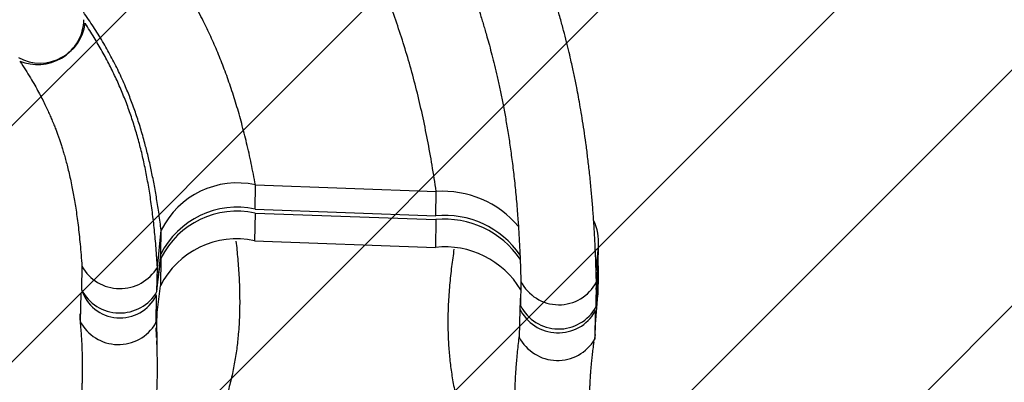
# Model space of a CAD drawing. Units: metres. Extents: x -0.021 to 0.092, y 0.002 to 0.086.
# Drawn here: x 0.022 to 0.028, y 0.021 to 0.023 of the extents above; entities that cross this region are included whole.
import ezdxf

# ---------------------------------------------------------------- set-up
doc = ezdxf.new("R2010")
doc.units = ezdxf.units.M

# ---------------------------------------------------------------- blocks, each defined once
blk = doc.blocks.new('SW_HATCH_2')
at = {"color": 0, "linetype": 'Continuous', "lineweight": 0}
for p, q in [((0.003478706575300057, 0.0006050246165579323), (-0.004175334363894121, -0.00704901632263627)), ((0.004247225223731937, -6.329771438125242e-05), (-0.004175334363894121, -0.008485857302007339)), ((0.00478880840572965, -0.0009585555117546003), (-0.004175334363894121, -0.009922698281378404)), ((0.005316286725199021, -0.001867918171656296), (-0.004175334363894121, -0.01135953926074947)), ((0.005761692066066407, -0.002859353810159979), (-0.004175334363894119, -0.01279638024012054)), ((0.005824665636105881, -0.004233221219491577), (-0.004175334363894119, -0.01423322121949161))]:
    blk.add_line(p, q, dxfattribs=at)

msp = doc.modelspace()

# ---------------------------------------------------------------- linework, layer by layer
at = {"color": 7, "linetype": 'Continuous', "lineweight": 25}
for p, q in [((0.02256226318016849, 0.02335856000779028), (0.02256086253531801, 0.0233614080892078)), ((0.02256095406651011, 0.02336082353612498), (0.02256226318016849, 0.02335856000779028)), ((0.0235955193609753, 0.02222927028601039), (0.02359811510033874, 0.02237692577604965)), ((0.02359811510033874, 0.02237692577604965), (0.02469806758364407, 0.02233697991481246)), ((0.02469547184428064, 0.02218932442477321), (0.02469806758364407, 0.02233697991481246)), ((0.023596237725301, 0.02220542412428748), (0.0235932711660285, 0.02203667499281405)), ((0.0235955193609753, 0.02222927028601039), (0.02469547184428064, 0.02218932442477321)), ((0.023596237725301, 0.02220542412428748), (0.02469619020860633, 0.0221654782630503)), ((0.02469619020860633, 0.0221654782630503), (0.02469322364933383, 0.02199672913157687)), ((0.02300132276231166, 0.02187525293340649), (0.02302435230804872, 0.02210234401204181)), ((0.02302175656868528, 0.02195468852200256), (0.02302435230804872, 0.02210234401204181)), ((0.0235932711660285, 0.02203667499281405), (0.02469322364933383, 0.02199672913157687)), ((0.02567188845746708, 0.02184419360715954), (0.02568524883971962, 0.02200571092540045)), ((0.02568265310035618, 0.02185805543536121), (0.02568524883971962, 0.02200571092540045)), ((0.02568360217325846, 0.0218769913388062), (0.0256861979126219, 0.02202464682884545)), ((0.02299872702294822, 0.02172759744336724), (0.02302175656868528, 0.02195468852200256)), ((0.02254155627495258, 0.0218846180222725), (0.02253901364696538, 0.02173998370854861)), ((0.02299872702294822, 0.02172759744336724), (0.02300132276231166, 0.02187525293340649)), ((0.02300593662831622, 0.02179869033761048), (0.02302247493301098, 0.02193084236027965)), ((0.02302247493301098, 0.02193084236027965), (0.02301950837373848, 0.02176209322880622)), ((0.02568265310035618, 0.02185805543536121), (0.02568360217325846, 0.0218769913388062)), ((0.02567170961552392, 0.02167395766947808), (0.02568496971795509, 0.02183415123149152)), ((0.02567286598437685, 0.02173973631122136), (0.02568265310035618, 0.02185805543536121)), ((0.02568496971795509, 0.02183415123149152), (0.02568274479850072, 0.02170758938288644)), ((0.02568369537095036, 0.02172655520530197), (0.02568592029040474, 0.02185311705390705)), ((0.02299111320613163, 0.0215351970080306), (0.02301950837373848, 0.02176209322880622)), ((0.02521368198171838, 0.02179019635063619), (0.02521109333811688, 0.02164294449442121)), ((0.02567102227403407, 0.02163485908125421), (0.02567361801339751, 0.02178251457129346)), ((0.02253436638942129, 0.02171633240468539), (0.02253139983014879, 0.02154758327321197)), ((0.02299407976540413, 0.02170394613950403), (0.02299111320613163, 0.0215351970080306)), ((0.02299407976540413, 0.02170394613950403), (0.02299481241115537, 0.02170980046494506)), ((0.02521230098057782, 0.02171163977325932), (0.02520666164050715, 0.02162359404257236)), ((0.02566818055133514, 0.02153072914470935), (0.02568262903252896, 0.0217052793550215)), ((0.02566823156805559, 0.02153225694534353), (0.02568274479850072, 0.02170758938288644)), ((0.0256826290325042, 0.02170527935502355), (0.02568274479850072, 0.02170758938288644)), ((0.02568274479850072, 0.02170758938288644), (0.02568369537095036, 0.02172655520530197)), ((0.02520644608057279, 0.02161929319055799), (0.02520347952130029, 0.02145054405908457)), ((0.02566615945655562, 0.02160690692537662), (0.02566319289728312, 0.0214381577939032)), ((0.02566615945655562, 0.02160690692537662), (0.02566657184216012, 0.0216118889018923)), ((0.02566319289728312, 0.0214381577939032), (0.0256650057471372, 0.0214600585957279)), ((0.02566562287715554, 0.02146751406271055), (0.0256650057471372, 0.0214600585957279)), ((0.0256650057471372, 0.0214600585957279), (0.02566562287715554, 0.02146751406271055))]:
    msp.add_line(p, q, dxfattribs=at)
for centre, radius, start, end in [((0.02228727133646512, 0.02338426020858676), 0.0002668990133882788, 240.3783737425451, 359.395064718828), ((0.02227190765844955, 0.02340265085766631), 0.0002936840684059504, 248.2760399521688, 351.3655277034517), ((0.02348802962447445, 0.02187020423920133), 0.0005185417320738952, 77.74293332338421, 153.4051899975644), ((0.02473707774725588, 0.02173446001212707), 0.0006037814389305416, 40.10196259445743, 93.70444596377483), ((0.023485433885111, 0.02172254874916209), 0.0005185417320738785, 77.74293332338223, 153.4051899975653), ((0.02348615224943669, 0.02169870258743918), 0.0005185417320738812, 77.74293332338232, 153.4051899975649), ((0.0247480892041145, 0.02163203956567694), 0.0005597633435067334, 34.60429186944141, 95.39372591632615), ((0.02474901781174791, 0.02160909536457654), 0.0005588852166301727, 34.45432423400309, 95.42387605053308), ((0.02537584092857084, 0.02202858036915487), 0.0003102519410722309, 355.7727512472865, 24.71621057009074), ((0.02348318569016419, 0.02152995345596574), 0.0005185417320738838, 77.74293332338277, 153.4051899975646), ((0.02475060815655652, 0.02145993097342002), 0.0005398566886403964, 31.11826035813037, 96.10182919329459), ((0.02277347301246487, 0.02201196023615257), 0.0002657148756267787, 209.3021154109139, 329.0367144386124), ((0.02539282686138605, 0.02185827066832438), 0.0002931368210877906, 355.2803403949046, 6.826395867319095), ((0.02544503606952012, 0.02190645684286329), 0.0002587358544246148, 206.6013691235214, 332.058550729622), ((0.02277375076707177, 0.02181329648780009), 0.0002459722874199728, 197.3818268461754, 333.6045726946016), ((0.02277228620845402, 0.02186056993312027), 0.0002625968878336456, 207.3359228254347, 329.5773318247823), ((0.02544319503618956, 0.02176047553451941), 0.0002601629174859238, 206.8566205370966, 331.1291016043439), ((0.02544085557693, 0.02173764914741519), 0.0002604906270827073, 205.9666077185618, 329.873714615746), ((0.02276468610264306, 0.02166867837859581), 0.0002628431271351648, 207.4330912188667, 329.4801634313494), ((0.02543676927798748, 0.02157176847948535), 0.000262905820925807, 207.4577542860383, 329.4555003641789)]:
    msp.add_arc(centre, radius, start, end, dxfattribs=at)
for points, knots in [([(0.02567361023096735, 0.0217852233271034), (0.02567265810080917, 0.02182090238101469), (0.02567079403166371, 0.02189075441013471), (0.02566654202707149, 0.02199339667277757), (0.0256613717112819, 0.02209165884099345), (0.02565526990826974, 0.02218562022604789), (0.02564835601341716, 0.02227534131225721), (0.02564030496845637, 0.0223655770426908), (0.02563107140977466, 0.02245584401514678), (0.02562063357938663, 0.02254564644232994), (0.02560970351831494, 0.02262978814414537), (0.02559846228966758, 0.02270829468606834), (0.02558709340554259, 0.02278118533503115), (0.02557577684148047, 0.02284847729055075), (0.02556468801536851, 0.02291018466320501), (0.02555465370284455, 0.02296285819379065), (0.02554579904063219, 0.02300724060455378), (0.02553789250998087, 0.02304546998709847), (0.02552965391873084, 0.02308397158161116), (0.02551954382136895, 0.0231295850484124), (0.02550696969498264, 0.02318391078549178), (0.02549142475814701, 0.02324768089005339), (0.02547356099367068, 0.02331704881198869), (0.02545312171888975, 0.02339198163625136), (0.02542997978570638, 0.02347190617947509), (0.02540387949101229, 0.02355670627223708), (0.02537454741849859, 0.02364625470727135), (0.02534149646815554, 0.02374092754732122), (0.02530704143416362, 0.02383345804313322), (0.02527160841914606, 0.02392320393870342), (0.02523567541732769, 0.02400954746185002), (0.02519648325607659, 0.02409886106110991), (0.02515383427272144, 0.02419104977520021), (0.02510781084754408, 0.02428540766597759), (0.025058282159292, 0.02438179606316307), (0.02500506452367734, 0.02448004322088563), (0.02494805534190342, 0.02458041417452286), (0.02490746781884504, 0.02464741450786152), (0.02488692686218985, 0.02468132273480637)], [0, 0, 0, 0, 0.03596745006006627, 0.07041664768396917, 0.1033831129127394, 0.1348979173765885, 0.1649879126250043, 0.19367596939083, 0.2257128427839547, 0.2558538987641551, 0.2841139473377939, 0.3105013369005425, 0.3350224748580367, 0.3576815212532953, 0.3784806623926543, 0.3974198669983823, 0.4109946072917758, 0.4234391190361613, 0.4361687819447177, 0.4500501127270318, 0.469755698334735, 0.491405996835273, 0.5150090389568549, 0.5405725433358547, 0.5681044553889703, 0.5970694832274142, 0.6279518424137974, 0.6607608039548154, 0.6955030794459459, 0.7246934733162976, 0.7551287625857523, 0.786811072114903, 0.8197414905844926, 0.8539207336826585, 0.8887052976756702, 0.9246942133520872, 0.9618884626885145, 1, 1, 1, 1]), ([(0.02469806758364407, 0.02233697991481246), (0.02469007407246387, 0.02238997798166358), (0.02467424836298306, 0.02249490458902317), (0.02464616175331818, 0.02265047037926944), (0.02461490361010109, 0.02280277581812613), (0.024579958878724, 0.02295200479502248), (0.02454141109259571, 0.02309748784463862), (0.02449910098438107, 0.02323941422582043), (0.0244529190446782, 0.02337795226991058), (0.02440241073788649, 0.02351408089572326), (0.02434702095136185, 0.02364878488179759), (0.02428647558707283, 0.02378209497372433), (0.02422050481237772, 0.02391401483927537), (0.0241493958057949, 0.02404369287293446), (0.02407307073067307, 0.02417119302258989), (0.02399135465796197, 0.02429651079085341), (0.0239046042930409, 0.02441996161361892), (0.02384256114418586, 0.02450017403323042), (0.02381145134972855, 0.02454039429820871)], [0, 0, 0, 0, 0.06852457028073115, 0.1356662819519833, 0.2015582481578028, 0.2663399472537182, 0.3301496329592738, 0.3919979463923924, 0.4531567132819708, 0.5137437205961287, 0.5738769294366691, 0.6348854544099789, 0.6956566890046749, 0.7563055418474156, 0.8169475098203474, 0.8776983588801653, 0.9386752770089288, 1, 1, 1, 1]), ([(0.02449160106273311, 0.02444667573843726), (0.02450954019999967, 0.02441715833844287), (0.02454469794109917, 0.02435930911796401), (0.02459394884793534, 0.02427323096535786), (0.0246394995704109, 0.02419003892937481), (0.02468139346424377, 0.02410974395037437), (0.02471987974363865, 0.02403244780832084), (0.02475709823437892, 0.02395414610378202), (0.02479277057261808, 0.02387528165096139), (0.02482665224296579, 0.02379631347936398), (0.0248569739783175, 0.0237219040790873), (0.02488402611625975, 0.02365213189654833), (0.02490807622113383, 0.02358706235487596), (0.02492937091847319, 0.02352675138390062), (0.02494813539715017, 0.02347124628656438), (0.02496356300333525, 0.02342370902193473), (0.02497615715556389, 0.02338355490649242), (0.02498669486160504, 0.02334900818647728), (0.02499701083876654, 0.02331425450749033), (0.02500887749150175, 0.02327309347298229), (0.02502252996175151, 0.02322392119658625), (0.02503786539646395, 0.02316599390714441), (0.02505373144247293, 0.02310274731029353), (0.02506992924821209, 0.02303415397517021), (0.02508614412201494, 0.02296066987852918), (0.02510217714086795, 0.02288232739277339), (0.02511783135022409, 0.02279915515977949), (0.0251329889845192, 0.02271068354297874), (0.0251474481255368, 0.02261685858780305), (0.0251610110886645, 0.02251761491357903), (0.02517348896914124, 0.02241287362206963), (0.02518470918282622, 0.02230253213389402), (0.0251937448425602, 0.02219533660940115), (0.02520089575635336, 0.02209191292971202), (0.02520641277689367, 0.02199288664836834), (0.02521090205940473, 0.02189002646277007), (0.02521285636224184, 0.02182021636312583), (0.0252138522455172, 0.02178464218835236)], [0, 0, 0, 0, 0.03604730380009621, 0.07064675159723609, 0.1038113244896162, 0.1355529269297119, 0.1658815554618264, 0.1948061514769108, 0.2271043331772827, 0.2574756703815403, 0.2859307738235656, 0.3124800839108143, 0.3371327278985082, 0.359896383535549, 0.3807775193603767, 0.3997818053331411, 0.4134006244630281, 0.4258733849780387, 0.4385165695342748, 0.4523037667719559, 0.4718709243205488, 0.4933572524841892, 0.5167625947515265, 0.5420893894578116, 0.5693429976999149, 0.597993026535955, 0.6285192077631907, 0.6609362130674309, 0.6952669015512565, 0.7315400791884318, 0.7697899671230103, 0.8100613882576571, 0.8524169017562709, 0.887206289123596, 0.9233687555633132, 0.9609498726317356, 0.9999999999999999, 0.9999999999999999, 0.9999999999999999, 0.9999999999999999]), ([(0.02359811510033874, 0.02237692577604965), (0.02358981995572919, 0.02242014961809007), (0.02357351978906359, 0.02250508554896889), (0.02354549167700132, 0.02262960732063847), (0.02351525112383654, 0.02274929648965586), (0.02348244702482316, 0.02286435838650303), (0.02344725119496516, 0.02297443988548167), (0.02340962480438469, 0.02307987923637841), (0.02336954303997987, 0.02318103937601367), (0.02332666325865795, 0.02327889898841481), (0.02327803090764164, 0.02337968306111073), (0.02322269200998164, 0.02348336958914943), (0.02315955491883735, 0.0235899565995326), (0.02309152892350581, 0.02369409024376755), (0.02301815830111027, 0.02379633463932459), (0.02293944229134239, 0.02389749800294838), (0.02288272037808206, 0.02396337458715619), (0.02285412267948707, 0.02399658783035192)], [0, 0, 0, 0, 0.07484080621468206, 0.1470640563978638, 0.21684074739943, 0.2843467542022206, 0.3497726449359505, 0.4122146290033362, 0.473072315958995, 0.532579120248161, 0.5909791246778646, 0.6594211589210524, 0.7271211211018441, 0.7945525037231254, 0.8621937676215048, 0.9305217177709791, 0.9999999999999999, 0.9999999999999999, 0.9999999999999999, 0.9999999999999999]), ([(0.02302435230804872, 0.02210234401204181), (0.02302011380564975, 0.02213473864257805), (0.0230117857188503, 0.02219838973193631), (0.02299725179196737, 0.02229170813918599), (0.02298144260490049, 0.02238140742880995), (0.02296417941934512, 0.02246763177374377), (0.02294546013416566, 0.02255057453113916), (0.02292409381708272, 0.02263497611640269), (0.02289965698078254, 0.02272071439706514), (0.02287163299642401, 0.02280771770408134), (0.02284128013843092, 0.02289162159868534), (0.02280644895314983, 0.02297792018217659), (0.02276626169976876, 0.02306684757573613), (0.02271967086229953, 0.02315873424083015), (0.02266861232244969, 0.02324927420274782), (0.02261244691877112, 0.02333923149628847), (0.02255496183870052, 0.0234240015900386), (0.02251404875274408, 0.02347820084711246), (0.02249536183510051, 0.02350295617977937)], [0, 0, 0, 0, 0.06554843166307198, 0.1287938467584283, 0.1898581945153902, 0.2488652204914085, 0.3059408983317693, 0.3612321476690725, 0.4243329077934474, 0.4854697582633253, 0.5449568525694405, 0.6031240278952821, 0.6711413491154942, 0.7384110141540828, 0.8055721141108595, 0.8732638937936433, 0.9421136997178328, 0.9999999999999999, 0.9999999999999999, 0.9999999999999999, 0.9999999999999999]), ([(0.02300132276231166, 0.02187525293340649), (0.0229987914117445, 0.02191422863536069), (0.02299383132534381, 0.02199060006005746), (0.02298364778891163, 0.02210245320899161), (0.02297150953080924, 0.02220957562085698), (0.02295715117646603, 0.02231228577138472), (0.0229406237699994, 0.02241041051970531), (0.02292186233044077, 0.02250440577635067), (0.02290081764765236, 0.02259475469463981), (0.02287722213408615, 0.02268250117104511), (0.02285074779935532, 0.02276868865361797), (0.0228211048633665, 0.02285378150988249), (0.02278799189738029, 0.02293826123156264), (0.0227513054066938, 0.02302204725003229), (0.02271076910435408, 0.02310563728033199), (0.02266594320024834, 0.02318946025839461), (0.02261680074785949, 0.02327402142815767), (0.0225805816586305, 0.02333016456927378), (0.02256226318016849, 0.02335856000779028)], [0, 0, 0, 0, 0.07613558705262194, 0.1491848244367204, 0.2193656280102547, 0.2868998359671763, 0.3520324752983555, 0.4139420316704809, 0.474094549421675, 0.5327997045481343, 0.5903813365223382, 0.6483356898423968, 0.7058512849941264, 0.7633079874983629, 0.8210872450912354, 0.8795587549423267, 0.9390845987435409, 1, 1, 1, 1]), ([(0.02216471145775398, 0.02312741692800352), (0.02217613342105538, 0.02311023259772594), (0.02219816033393804, 0.02307709313334637), (0.02222801425007984, 0.02302890039636683), (0.02225443876736349, 0.02298398474936371), (0.02227774233294997, 0.02294209813367123), (0.02229821650526145, 0.02290325232986313), (0.0223162094274683, 0.02286726134704044), (0.02233202903005989, 0.02283398179493114), (0.02234601492402855, 0.02280309141191865), (0.02235903148818283, 0.02277296350618453), (0.02237100315078612, 0.02274388356203444), (0.02238187321732864, 0.02271616465926216), (0.02239105994491358, 0.02269168556526655), (0.02239920480692574, 0.02266911001567696), (0.02240710230214898, 0.02264637115385951), (0.02241532453065128, 0.02262168348747284), (0.02242400585865047, 0.0225943628234078), (0.02243306513143153, 0.02256432901646576), (0.02244248484954113, 0.02253122028181357), (0.02245217713487346, 0.02249484676196295), (0.02246205221527866, 0.02245498089463527), (0.0224720200309395, 0.02241135326739029), (0.02248117940638942, 0.02236749702347854), (0.02248955231898148, 0.02232372192191878), (0.0224971686270132, 0.02228036800221906), (0.0225046128878997, 0.02223388649239092), (0.02251182672801625, 0.02218404619556249), (0.02251870654328143, 0.02213095402087384), (0.0225252083864607, 0.02207440294825288), (0.0225312683543765, 0.02201416138107993), (0.02253692940836541, 0.02194965307078428), (0.02254010964778944, 0.02190502328343438), (0.02254175079348367, 0.02188199231828432)], [0, 0, 0, 0, 0.04377371874763361, 0.08441630076735296, 0.1221963640525581, 0.1573368692319009, 0.1900246020875686, 0.2198820973152276, 0.2476178999173355, 0.2733094513831442, 0.2970095625153919, 0.3226706040907375, 0.345577850562735, 0.365731133372946, 0.3832195762299692, 0.4013370402418722, 0.4216916886836366, 0.4437334663926347, 0.4680435562076459, 0.4947224783850928, 0.5238917926748041, 0.5556989324488217, 0.5903208525470466, 0.6279628253382101, 0.6597365344467786, 0.6936373832406508, 0.7298096389383899, 0.7684086508478278, 0.8095944688902003, 0.8527314455707827, 0.8987117626539464, 0.947730742113128, 1, 1, 1, 1]), ([(0.02347977371354423, 0.02203433436521538), (0.02348346522171406, 0.02199885573312458), (0.02349107169173494, 0.02192575088302961), (0.0234987849559523, 0.02181390595246147), (0.02350274593192694, 0.02169944075354861), (0.02350171176207757, 0.0215846121723043), (0.02349541223470769, 0.02147764695010225), (0.02348457317029066, 0.02137860571796186), (0.02347024408461273, 0.02128739862431505), (0.02345107462321408, 0.02119599635043174), (0.02342746427250959, 0.0211045276716862), (0.02340097802581635, 0.02101343377338688), (0.02337274523839727, 0.02092275230611196), (0.02334383843569915, 0.02083251939342651), (0.02331514946299333, 0.02074221228412846), (0.02328759292605307, 0.0206518674742732), (0.02326204986992151, 0.02056153648363729), (0.02323950878457779, 0.02047126473032059), (0.02322088967773249, 0.02038106344838454), (0.02320724113883341, 0.02029070125091179), (0.02319840400577422, 0.02020016053441786), (0.02319385446405714, 0.02010926160959867), (0.02319294983913763, 0.02001781311504906), (0.02319521522144059, 0.01991496341829123), (0.02320083652724, 0.01980004996935064), (0.02320895328862189, 0.01967246099643945), (0.02321703415030057, 0.01954234607669566), (0.02322314629322485, 0.01940928781343155), (0.02322487974857738, 0.01927398969306381), (0.02322218360022926, 0.01913670931522749), (0.02321746783340535, 0.01899775826644418), (0.02321246136653139, 0.01885662627995674), (0.02320951006432633, 0.01872538406927441), (0.02320909673152477, 0.01860474750004397), (0.02321042047726464, 0.01849540115802884), (0.02321353365306351, 0.01838626354328354), (0.02321849640061801, 0.01827777575717598), (0.02322538800479877, 0.01817029979118304), (0.02323485997857922, 0.01805696608014827), (0.02324723214377447, 0.01793789105580207), (0.02326275437404648, 0.01781311210179528), (0.0232805569211237, 0.01768943939622585), (0.02329792468527486, 0.01758060573193898), (0.023309982054947, 0.01751359496213432), (0.02331478073594322, 0.01748692552125728)], [0, 0, 0, 0, 0.02617300423738849, 0.05393030786567628, 0.08153703049101953, 0.1090824209275957, 0.1366717613753892, 0.1584608635537605, 0.1804214658888887, 0.2026212363045537, 0.225032986730982, 0.2475651611332372, 0.2697273502121978, 0.291808394743756, 0.3137042437150256, 0.3353241073482843, 0.3565824811637403, 0.3773966760384233, 0.3977060791109217, 0.4175233012637886, 0.4369962551348606, 0.4562644639838082, 0.4754507971359452, 0.4946554964971464, 0.5206301308653172, 0.5469220791844931, 0.5736378830554155, 0.600869221535016, 0.6287033327889414, 0.6565976080623267, 0.6849756979557963, 0.7137665064593534, 0.7429008937169307, 0.7651288610987733, 0.78741179382142, 0.809685077485028, 0.8318926498596204, 0.8539887373368558, 0.8759856661737667, 0.9023727104398772, 0.9288374181018089, 0.9554517283142103, 0.9822703499547625, 1, 1, 1, 1]), ([(0.02480636648226731, 0.02198597915607016), (0.02480134862185243, 0.02195072065828717), (0.02479100826151654, 0.02187806308278021), (0.02477925346707241, 0.02176661256848369), (0.02477129956373077, 0.02165229612545694), (0.02476847892909033, 0.02153730632503556), (0.02477121525980008, 0.02142982266008314), (0.02477873611535239, 0.02132991062107429), (0.0247900676558357, 0.02123751917849019), (0.02480618856311232, 0.02114449443851189), (0.0248266437941549, 0.02105098630240694), (0.0248500647327203, 0.02095765897781333), (0.02487527327116454, 0.02086475895873053), (0.02490122260343269, 0.02077251784859743), (0.02492704357321878, 0.02068046006587399), (0.02495198974680377, 0.02058855076366296), (0.0249752298890209, 0.02049671593605294), (0.02499578735334241, 0.02040505692853825), (0.02501291497306949, 0.02031381662083838), (0.02502588980535583, 0.02022306483275896), (0.02503452734858032, 0.02013302878557757), (0.0250389768796783, 0.02004338913955945), (0.02503958823841198, 0.01995349160218561), (0.02503678258968423, 0.01985897091816391), (0.02503038666800505, 0.01975933107818314), (0.02502058017255208, 0.01965436120150475), (0.02500828212189779, 0.01954756757939045), (0.02499418924285933, 0.01943877511998542), (0.0249790499887878, 0.01932778177273723), (0.02496267670464973, 0.01920761732921963), (0.02494579321009992, 0.01907813397535338), (0.02492938632654412, 0.01893930034263311), (0.02491512182261244, 0.01879814783571283), (0.02490481117276232, 0.01866460797449769), (0.02489773457358299, 0.01853948869259519), (0.02489217317592731, 0.01842359871011233), (0.02488676292048012, 0.01830810624130221), (0.02488061749693384, 0.01819357511993585), (0.02487276926748511, 0.01808042166266232), (0.02486267975745132, 0.01797097632751843), (0.02485098273230744, 0.01786494060732097), (0.02483803327216162, 0.01776195865961342), (0.02482372554248762, 0.01765975381309133), (0.02480825406360905, 0.017558052680447), (0.02479760224452602, 0.01749087458373735), (0.02479225802012112, 0.01745717002857065)], [0, 0, 0, 0, 0.02641407858324962, 0.05443178325185481, 0.08227157569062483, 0.1100344978426167, 0.1378406540191784, 0.1598107505957312, 0.1819734919695372, 0.2044051808829309, 0.2270735900172202, 0.2498728052707719, 0.2722674469501916, 0.2945154676494961, 0.316509640962833, 0.3382230823787125, 0.3596171581483966, 0.3806270558922876, 0.4011448523243529, 0.4210811827075856, 0.4405142418234108, 0.4595575757970101, 0.4784882226325675, 0.4975404550980549, 0.5191145540759794, 0.5409874364308846, 0.563211755418056, 0.5858340750961445, 0.6088975206713627, 0.6324319820794911, 0.6606866831053686, 0.6894034579933369, 0.7185052058969766, 0.7479255736906758, 0.7716862677984615, 0.795480013113941, 0.8192205676636759, 0.8428309793050399, 0.8662521078592155, 0.889540686230374, 0.9114727695041606, 0.933441247302547, 0.95549448776741, 0.9776707205810079, 1, 1, 1, 1]), ([(0.02568256573993367, 0.02170528471741995), (0.02568278280069492, 0.02170769384862867), (0.02568339797366007, 0.02171452157917055), (0.02568345333783061, 0.02172137013494076), (0.02568348916702532, 0.02172580221142264)], [0, 0, 0, 0, 0.3528450916359566, 1, 1, 1, 1]), ([(0.02253220323191434, 0.02159328380966092), (0.02253208290525494, 0.02159304065873323), (0.02253025668094047, 0.02158935030334206), (0.02252931439328121, 0.02158189781323468), (0.02252797172540128, 0.02156892676842818), (0.02253015532031713, 0.02155952381539271), (0.02253150738795241, 0.02155370156860921)], [0, 0, 0, 0, 0.01908204891270766, 0.2896124754611618, 0.5601327089289578, 1, 1, 1, 1]), ([(0.02300021430440304, 0.02136681068761921), (0.02300013429378794, 0.02137162529083517), (0.02299995858869481, 0.0213821982667517), (0.02299972798689138, 0.02139830078519964), (0.02299947731025407, 0.02141762273714767), (0.02299924944945378, 0.02143848073696689), (0.02299906462578073, 0.02146015727733645), (0.022998937696864, 0.02148032528448121), (0.02299885339126037, 0.02150103331709592), (0.0229988175391619, 0.02152400377798583), (0.02299887361458812, 0.02155413483917366), (0.02299899120218916, 0.02157964050804201), (0.0229991986558134, 0.02159686946195787), (0.02299923776706218, 0.02160011763805214)], [0, 0, 0, 0, 0.0649467456502359, 0.1426245002583914, 0.2145368145301818, 0.3207262343480305, 0.4158381060919929, 0.4960152210483511, 0.5805797246471754, 0.6808889710290391, 0.787337300773029, 0.959906683879381, 1, 1, 1, 1]), ([(0.02252891203437132, 0.0215661109289708), (0.02252921799425092, 0.02156331791720868), (0.02253128073706948, 0.02154448778509468), (0.02253425947131841, 0.02151051292337734), (0.02253764132635911, 0.02146546548593649), (0.02254005518046838, 0.02142397693934999), (0.02254174292417846, 0.02138612845845176), (0.02254284531532677, 0.02135195094979597), (0.02254350090429539, 0.0213214825221927), (0.02254382705839485, 0.02129475491981169), (0.02254392514884929, 0.02127179537441026), (0.02254388011498842, 0.02125255869638778), (0.02254375981099598, 0.02123696717160408), (0.02254361481338057, 0.02122481953779995), (0.02254348226732732, 0.02121604214921281), (0.02254336049104472, 0.02120898384335954), (0.02254322157294415, 0.02120171173800505), (0.02254301778970456, 0.02119225153801519), (0.02254272029526438, 0.02118021675972643), (0.02254227000350067, 0.02116448560309448), (0.02254160296669339, 0.0211447050350317), (0.02254063222582243, 0.02112051705573894), (0.0225393117524583, 0.0210926752973966), (0.02253754625697161, 0.02106089666258146), (0.02253523574516082, 0.02102510458605151), (0.02253235151902403, 0.02098630644830048), (0.02252899593424572, 0.02094654451601617), (0.02252534880391341, 0.02090767650451234), (0.02252154596226436, 0.02087049644712198), (0.02251763389442186, 0.02083504219220194), (0.02251298926624363, 0.02079565508975556), (0.0225076080100705, 0.02075329749974854), (0.02250152205701508, 0.02070894113297236), (0.02249565037151809, 0.02066907405263002), (0.02249005465179688, 0.02063347195057453), (0.02248474597026711, 0.02060156747717962), (0.02247968217627289, 0.02057265246760138), (0.02247476231316346, 0.02054583555462009), (0.0224696937617553, 0.02051937034747978), (0.02246419164783635, 0.02049187171993136), (0.02245789620669325, 0.0204618397275013), (0.02245066972584762, 0.02042904201547154), (0.02244225309334515, 0.02039286231813905), (0.02243248599516002, 0.02035325968632644), (0.02242042905104849, 0.02030731750483574), (0.02240552748186322, 0.0202544438302708), (0.02238726713707936, 0.02019470865593466), (0.0223665465376002, 0.0201323041180545), (0.02234362725099402, 0.02006850726610845), (0.02231847854630364, 0.02000377357150635), (0.02229071258979757, 0.01993749246969528), (0.02226086796447212, 0.01986959910180243), (0.02222935346152271, 0.01980024718590126), (0.022193202561359, 0.0197222595917987), (0.02215282426037062, 0.01963573866122311), (0.02210904224415087, 0.01954077110270923), (0.02206645942941605, 0.01944573975668643), (0.02202580866233519, 0.01935088262491298), (0.02198789517382881, 0.0192564018061663), (0.02195304143567112, 0.01916170912610461), (0.02192181615742589, 0.01906707816262193), (0.02189458496673381, 0.01897271984928001), (0.02187183366154775, 0.01887880726273514), (0.02185477946228527, 0.01878977571548233), (0.02184305210888533, 0.01870683099450925), (0.02183565305329133, 0.01863118312855804), (0.0218314665423064, 0.01855954639533692), (0.02182982400828286, 0.01849192364414293), (0.02183025564550818, 0.01842672950524371), (0.0218325355369955, 0.0183620082391565), (0.02183666121280969, 0.01829608986015628), (0.0218419604799724, 0.01823661473941281), (0.02184776597505183, 0.01818410912499498), (0.02185355480039569, 0.01813878221739789), (0.02186004541185568, 0.01809316777039668), (0.02186727049720942, 0.01804782393591984), (0.02187494423266088, 0.01800445837487552), (0.02188202041904984, 0.01796851934267108), (0.02188817823463391, 0.017940013192535), (0.02189326253073589, 0.01791802161907736), (0.02189816957141302, 0.01789809641590326), (0.02190313124719122, 0.01787907525634543), (0.02190864385977134, 0.01785910864756377), (0.02191528569613724, 0.01783654588001023), (0.02192313433058706, 0.01781177955531209), (0.02193197460513438, 0.01778599269375014), (0.02194129647725855, 0.01776084639682228), (0.02195069598811592, 0.0177373026011525), (0.02196033720105376, 0.01771471641980957), (0.02197080927209592, 0.01769172336659383), (0.02198293060097184, 0.01766689118783933), (0.02199586673685676, 0.0176422857962157), (0.02200941030556399, 0.01761825601485397), (0.02202329652993261, 0.01759512984492244), (0.02203857735552195, 0.0175713218984135), (0.02205452286013922, 0.01754806666929819), (0.02207022721594842, 0.01752652221685771), (0.02208452615812789, 0.017507928896466), (0.02209767842853214, 0.01749158860162659), (0.02211015770598675, 0.01747669784638102), (0.02212279485045436, 0.01746221199599976), (0.02213579351215158, 0.01744786415541643), (0.0221476987228978, 0.01743519832043568), (0.02215863493473773, 0.01742391308133402), (0.0221695608097437, 0.01741291650545672), (0.02218324637470727, 0.01739954693437574), (0.02219815966915949, 0.01738550629903199), (0.02221377656373794, 0.01737137104681367), (0.0222284226556028, 0.01735838767148904), (0.02224397300307534, 0.01734548245413639), (0.02225795299463577, 0.01733430300873033), (0.02226654722476567, 0.01732737533055768), (0.02227002445746535, 0.01732457238617396)], [0, 0, 0, 0, 0.002167347242919831, 0.01461198104298144, 0.02605305326133343, 0.03651104416559924, 0.04600044163553067, 0.05453101035794637, 0.06210888791912797, 0.06873755794015275, 0.07441855933483928, 0.07915349381069377, 0.08299119015769552, 0.08595548313502079, 0.08813292367506383, 0.08947395092381155, 0.09116292229331562, 0.09347663725203903, 0.09641599156062708, 0.09998226354485931, 0.1049927830594625, 0.1108813330443117, 0.117653700427475, 0.1253174652818158, 0.1340666795300866, 0.143760874921412, 0.1536186198619034, 0.163099960239545, 0.1722003607939066, 0.180897589446132, 0.1891741172356129, 0.2012341080837627, 0.2122043360248947, 0.2220796466066605, 0.230867954612583, 0.2387086722218927, 0.2458308803085691, 0.25227167704187, 0.2584394435215648, 0.265248109178647, 0.2724000581234202, 0.2803232497035165, 0.289009933509538, 0.2984531772494465, 0.3086479340545536, 0.3216264362672144, 0.3356628314603317, 0.3502766893817675, 0.3647032269200534, 0.3793406760428122, 0.394331865030236, 0.4096949913705211, 0.4254008644870688, 0.4413920056627086, 0.4626320199162276, 0.4840850814310807, 0.5056233617880873, 0.5265987921343406, 0.5475014696216369, 0.568205537793502, 0.5886360754276623, 0.6087630848016284, 0.6285665468589425, 0.6480022738985536, 0.6644317278181857, 0.6800064093416878, 0.6946777938895341, 0.7085077390869736, 0.7215779217767829, 0.7347932966646347, 0.7484218887885097, 0.7623985550162082, 0.7718759719374575, 0.7814574646125979, 0.7911911945374941, 0.8012287479208469, 0.8111752556760083, 0.8202763522898726, 0.825882384620964, 0.8310603494834798, 0.8357950560910005, 0.840077811828588, 0.8447131301753954, 0.85019149153442, 0.8564871341856771, 0.8629487005578212, 0.8694379946251966, 0.8755125715247123, 0.8810113581170089, 0.8869531339884887, 0.8935496750804426, 0.9007633780802922, 0.9068416099885417, 0.9132877128635971, 0.9200523306375245, 0.9270402599499624, 0.9333654708880873, 0.9389933677366407, 0.943664195280956, 0.9482011693065263, 0.9527084111333658, 0.957201200171308, 0.9618076674196023, 0.9649239044817245, 0.968240982783596, 0.9726937293492923, 0.9784492550530838, 0.98273042872764, 0.9875747081660318, 0.9923057591427049, 0.9968869037128556, 1, 1, 1, 1]), ([(0.02566562287715554, 0.02146751406271055), (0.02566581081185498, 0.02147081935218969), (0.02566614873049351, 0.02147676247458322), (0.02566659857691076, 0.0214869999625097), (0.02566709342306817, 0.02149922848601605), (0.02566764894112655, 0.02151447907756786), (0.02566803641008973, 0.02152630203262073), (0.02566823156805559, 0.02153225694534353)], [0, 0, 0, 0, 0.1786762839322122, 0.3212714138746692, 0.4673208090822621, 0.731703446644089, 0.9999999999999999, 0.9999999999999999, 0.9999999999999999, 0.9999999999999999]), ([(0.02299669314175069, 0.02144823562164166), (0.02299605821735013, 0.02146224983830487), (0.02299516057415946, 0.02148206285249875), (0.02299347469630522, 0.02150131830339631), (0.02299298127999599, 0.02150695391542506)], [0, 0, 0, 0, 0.7073238087889957, 1, 1, 1, 1]), ([(0.02299517025060945, 0.02147589890965083), (0.02299545390737701, 0.02147258272680554), (0.0229962260820665, 0.02146355536433191), (0.02299651215629534, 0.02145417201628357), (0.02299669314175069, 0.02144823562164167)], [0, 0, 0, 0, 0.3673479219421605, 0.9999999999999999, 0.9999999999999999, 0.9999999999999999, 0.9999999999999999]), ([(0.02520370334970475, 0.02146327626679766), (0.02520356035935975, 0.02146227959292533), (0.02520117460885885, 0.02144565039191016), (0.02519710813826809, 0.02141260875942302), (0.02519164068858133, 0.02136440401963903), (0.02518711232867508, 0.02131723023979281), (0.02518352918701967, 0.02127323358956559), (0.02518084977242049, 0.02123375451023844), (0.02517887207918746, 0.02119837227110584), (0.02517738885183769, 0.02116552881572267), (0.02517624937454193, 0.02113291526216634), (0.02517541632592394, 0.02109869020981824), (0.0251749410390836, 0.02106209829794166), (0.02517490656023555, 0.02102382292074144), (0.02517541027524394, 0.02098043875877713), (0.0251766507532655, 0.02093299782903081), (0.025178817862802, 0.02088192531994388), (0.02518177636546571, 0.02083121133785776), (0.02518564039156157, 0.02077907740513342), (0.02519065044540911, 0.0207237960469731), (0.02519711977880369, 0.02066404870666204), (0.02520528144380918, 0.02059970265643023), (0.02521357439380846, 0.02054298506811707), (0.0252213085136334, 0.02049497509992693), (0.02522784532683897, 0.02045681972329686), (0.02523478631208968, 0.02041862698117811), (0.02524178894806698, 0.02038211714254016), (0.02524840824185785, 0.02034916414249541), (0.02525443635479235, 0.02032028139515716), (0.0252597837612409, 0.02029545350898967), (0.02526441434465362, 0.02027450038533137), (0.02526813075287722, 0.02025802607900568), (0.02527095616441288, 0.02024568894820276), (0.02527300372024035, 0.02023684075230481), (0.02527482240623141, 0.02022904249892575), (0.02527679303221161, 0.02022065624270071), (0.02527924060129707, 0.02021033691176199), (0.02528289537674072, 0.02019509969496488), (0.02528790480960668, 0.02017456926453497), (0.02529445027279256, 0.02014835538266522), (0.02530224304113065, 0.02011791856094373), (0.02531143397211498, 0.02008301491738261), (0.02532220143212791, 0.02004336851413053), (0.02533443687362258, 0.01999974693123526), (0.02534826361137135, 0.01995206662574164), (0.02536381341188175, 0.01990023511419422), (0.02538121131761438, 0.01984420469931365), (0.02540261592906902, 0.01977758463905636), (0.02542785030338328, 0.01970213661119197), (0.02545640497039404, 0.01961979999251511), (0.02548485725852785, 0.01953904426343562), (0.02551537642438801, 0.01945246572894379), (0.02554724681428988, 0.01936063535815546), (0.02557945592849371, 0.01926412647633857), (0.02560867248486667, 0.01917116031373969), (0.0256345022271549, 0.01908193159937924), (0.02565670166359866, 0.0189966199655872), (0.02567517853524078, 0.01891529782251072), (0.02569087560146772, 0.01883308169777565), (0.02570332837765857, 0.01874912046162766), (0.02571170447777827, 0.01866263766991762), (0.02571509251105667, 0.01857789442650585), (0.02571302950962318, 0.01849485810780537), (0.02570636921206674, 0.0184135566527118), (0.02569693852524929, 0.01834056721523291), (0.02568619918714072, 0.01827499636326071), (0.02567482104440065, 0.01821502377373586), (0.02566156579075391, 0.01815274214179009), (0.02564879310289972, 0.01809782590206977), (0.02563737876157943, 0.01805112988747934), (0.02562786424805712, 0.01801312847097824), (0.02561820162017733, 0.01797530277311891), (0.02560867394049319, 0.01793926661613605), (0.02559974541683725, 0.01790696425026724), (0.02559183153920706, 0.01787977571990585), (0.02558604207427848, 0.01786088226753189), (0.02558211319056094, 0.01784851490469342), (0.02557969559338786, 0.01784105262670284), (0.02557703770600966, 0.01783300214546166), (0.02557367630843035, 0.01782305297868819), (0.02556866840690524, 0.01780871524903502), (0.02556239696189442, 0.01779167869775708), (0.0255553568901014, 0.01777373324387272), (0.02554841570280343, 0.01775725923934289), (0.02554372527318452, 0.01774655262805443), (0.02554122318078945, 0.01774129855439013), (0.02554109998890339, 0.01774103986720276)], [0, 0, 0, 0, 0.000878716497883803, 0.01466111802921118, 0.02872049822913086, 0.04255222708055532, 0.05505865831047605, 0.06622097097228886, 0.07605402249566037, 0.08498910426610141, 0.09393222298059761, 0.1035314601197735, 0.1137885966455328, 0.1246858576538173, 0.1356765094610553, 0.1501656091966993, 0.1643988396743125, 0.1783840267648749, 0.1925522361490697, 0.207992079644414, 0.2247788515364406, 0.2429226757077944, 0.2624255333136769, 0.2728742743779983, 0.2836728378482396, 0.2947832306909863, 0.3052128710806319, 0.3145104993715321, 0.3225376307881792, 0.3294689000051099, 0.335303718140647, 0.3400419182872316, 0.3432022788239169, 0.3455732298985424, 0.3474005188223505, 0.3496888367631794, 0.3525460003028528, 0.3559719623356951, 0.3623281218847358, 0.3695339208339835, 0.377576562486295, 0.38730487879255, 0.3980301921278418, 0.4097550756459308, 0.4224826416371107, 0.4362182820751649, 0.4509739042987149, 0.4667245694126789, 0.4884657759541696, 0.5097504564314402, 0.5305758093410942, 0.5509209800126885, 0.5765702284872605, 0.6012710714714051, 0.6249449459959153, 0.647522519474253, 0.6689481496525489, 0.6891881624750475, 0.7082932188613669, 0.7299131670385143, 0.750984078595498, 0.7715143879071535, 0.7915788015315548, 0.8113625545669457, 0.8308376922545867, 0.8451672132171941, 0.8598799123597007, 0.87560031282437, 0.8922505749945215, 0.9021571999941181, 0.9123365604031136, 0.9227661544061597, 0.9333582133110745, 0.9429810213525092, 0.9512306178764183, 0.958160648935133, 0.9607950682806021, 0.9631831213513471, 0.9654770414051033, 0.9688181354676454, 0.9734331812533444, 0.9805773453056742, 0.9872938569970551, 0.993528254360233, 0.9996813600676658, 1, 1, 1, 1]), ([(0.0229322718524831, 0.02050255762710554), (0.02293367008866221, 0.02051051981476185), (0.02293689710399158, 0.02052889589600344), (0.02294167626837094, 0.0205577953509218), (0.02294669896446572, 0.02058946865051261), (0.02295151172039518, 0.0206214092593107), (0.02295597035434009, 0.0206524140308049), (0.02295991742204755, 0.02068115539065313), (0.02296319790649466, 0.02070607653698055), (0.02296588208441423, 0.02072723468089824), (0.02296804063263947, 0.02074479201890633), (0.02296978553781162, 0.02075937364244836), (0.02297114408902901, 0.02077098385798821), (0.02297220288024979, 0.02078019269323232), (0.02297315187731262, 0.02078856345425485), (0.022974227855495, 0.0207981938224918), (0.02297558717330891, 0.02081059722933254), (0.02297726387485766, 0.02082629201238728), (0.02297922773040057, 0.02084527844160898), (0.02298139347965197, 0.02086703554304904), (0.02298552935115931, 0.02091071612807023), (0.02299086696354238, 0.02097498711281273), (0.02299622700347266, 0.02105900976460899), (0.02299935638186591, 0.02113092145503974), (0.0230009379347198, 0.0211902102056059), (0.02300160159636399, 0.02123688637310815), (0.02300168392128637, 0.02128199582469021), (0.02300123177772967, 0.02132575408736744), (0.02300033538480319, 0.0213649508192571), (0.02299922058040213, 0.02139925453095178), (0.02299831158361199, 0.02141930896019869), (0.02299787639927401, 0.02142891006507591)], [0, 0, 0, 0, 0.02582597070538481, 0.05960423897432648, 0.09399231112078157, 0.1289795315273668, 0.1637737742265706, 0.195132182906145, 0.2227159516908699, 0.2450256840380656, 0.2640894388097613, 0.2799177571487924, 0.2925192854470229, 0.3019008145023238, 0.3099120233163701, 0.319809876601116, 0.333276242396705, 0.350303618597003, 0.3708828236726388, 0.3950035076996682, 0.4209568299044608, 0.512536596919962, 0.6024778231341894, 0.6908567907547952, 0.7423628740652615, 0.7923495438195856, 0.840836990887102, 0.8878413817416713, 0.934076177230226, 0.9684388157585316, 1, 1, 1, 1]), ([(0.02572132886131102, 0.01722959735334432), (0.02572591132907743, 0.01723384882369611), (0.02573661969354243, 0.01724378370951741), (0.02575432430569202, 0.0172598669059935), (0.02577141904790984, 0.01727754278041832), (0.0257869722276052, 0.01729400231920352), (0.02579929727394874, 0.01730766643775522), (0.02581159000793688, 0.01732172897608308), (0.02582530915427788, 0.01733804026824604), (0.02584136996629933, 0.01735813882090083), (0.02585735664852334, 0.01737935280985919), (0.02587170847158402, 0.01739960288921695), (0.02588382947497016, 0.01741762763902197), (0.02589409792385316, 0.01743359526837663), (0.02590325498595826, 0.01744842553979548), (0.0259119279222666, 0.01746303394628886), (0.02592041866462582, 0.01747791118107193), (0.02592903300072693, 0.01749365549894587), (0.02593827209009672, 0.01751127476618787), (0.02594849896596608, 0.01753175503269638), (0.02595888933363409, 0.01755380878633455), (0.02596851650962725, 0.0175754850717315), (0.02597641026198557, 0.01759419203559951), (0.02598283522960839, 0.01761008487817125), (0.02598828640764049, 0.01762404616535259), (0.02599736856348084, 0.01764805002206749), (0.02601017871575242, 0.01768436305372619), (0.02602626149020354, 0.01773474563862875), (0.02604241636633961, 0.01779021824013925), (0.02605745139463148, 0.0178462547616206), (0.02607188169411209, 0.01790240873947018), (0.02608572191482419, 0.01795811140477319), (0.02609993246081401, 0.01801717639014985), (0.02611389035710157, 0.01807907719135829), (0.02612912663966842, 0.01815282311798105), (0.02614455221940136, 0.01823890854861528), (0.02615848776408103, 0.01833758629426139), (0.02616825549137971, 0.01843916893064431), (0.02617270245865055, 0.01854258351522557), (0.02617116774120593, 0.01864567303727147), (0.02616402300355677, 0.01874610062852218), (0.02615192923640636, 0.01884763716464774), (0.02613496430980369, 0.01895009647514411), (0.02611342069530142, 0.01905358649867115), (0.02608904254459732, 0.01915322203118803), (0.02606258464462314, 0.01924913463337634), (0.02603477546821866, 0.01934144798614425), (0.02600755385665734, 0.01942624201818725), (0.02598152471283309, 0.01950389599574706), (0.02595710634473231, 0.01957474530968811), (0.0259331088197173, 0.01964320929577833), (0.02590923854675039, 0.01971090781488915), (0.02588507903898229, 0.01977964984813037), (0.02586039109758877, 0.01985089721922448), (0.0258357924098907, 0.01992424353144493), (0.02581167114498665, 0.01999965650413797), (0.0257879753652553, 0.02007736836310468), (0.02576481828422331, 0.02015789598269292), (0.02574545538541618, 0.02023002770686001), (0.0257298333168843, 0.02029210729197815), (0.0257179036341379, 0.02034216765488202), (0.02570739436614976, 0.02038879007120841), (0.02569823136352702, 0.02043177151344211), (0.02569040325077534, 0.02047060104312629), (0.02568374314208878, 0.0205054843440068), (0.02567810383599073, 0.02053660370061602), (0.0256734961618619, 0.02056336052556606), (0.02566991761733134, 0.02058510299491998), (0.02566739692411838, 0.0206009811062642), (0.02566555777987722, 0.02061288217624356), (0.02566390573393991, 0.02062379319531755), (0.02566196223807388, 0.02063693988974262), (0.02565957276684815, 0.02065367282851448), (0.02565681897551724, 0.02067382910926936), (0.02565379141021452, 0.0206972403773896), (0.02565053943857553, 0.02072417673258871), (0.02564717253478081, 0.02075456360735742), (0.02564320613231639, 0.02079441224334663), (0.02563904664167568, 0.02084416068767792), (0.0256352858563682, 0.02090430680007299), (0.02563271738288056, 0.02096910039204005), (0.02563169485543794, 0.02103852920688679), (0.02563234829357876, 0.02109225099810128), (0.02563337888945092, 0.02112738784850679), (0.02563386272275309, 0.0211411002281045), (0.02563423818342494, 0.02115057179550015), (0.02563451902764989, 0.02115719456353982), (0.02563478939389717, 0.02116328847238881), (0.02563519117941048, 0.02117186982379086), (0.02563581618686436, 0.02118419889956003), (0.02563673856776772, 0.0212006167040302), (0.02563800784768741, 0.02122074125638461), (0.02563972234268286, 0.02124476353783323), (0.02564199124310693, 0.02127272285557663), (0.02564494807755877, 0.02130465244685387), (0.02564869884836509, 0.02134040112882425), (0.02565348662770559, 0.0213798933236051), (0.02565709014820743, 0.02140780351172019), (0.02565932191876225, 0.02142239973699109), (0.02565937127477958, 0.02142272253520434)], [0, 0, 0, 0, 0.004726313566251661, 0.01104450501853253, 0.01790896922375924, 0.02365418717726239, 0.0283018491284993, 0.03191967867680148, 0.03773593934446284, 0.04433259915036656, 0.05127899744731809, 0.057746118711159, 0.06310388691976163, 0.06773383161545689, 0.07214753263979232, 0.07635287914947086, 0.08066206687244283, 0.08521555084430144, 0.09007351032134074, 0.09586970233280466, 0.1027465500345311, 0.1087094777760417, 0.1139157936304567, 0.1181497677546656, 0.1216975079683891, 0.1253074683748164, 0.1376614395558349, 0.150944637906594, 0.1648774917583114, 0.1794024810639547, 0.1914135017502607, 0.2039532881565501, 0.2170676584623634, 0.2305598195207703, 0.2444105058303064, 0.2647468711876133, 0.2856409601892665, 0.3070092143417221, 0.3287896144292174, 0.3505895959397968, 0.3717144838763489, 0.3920134905925503, 0.4148317106799064, 0.43697621777631, 0.4584726267932095, 0.4793214365250318, 0.4995142056354441, 0.519043922666254, 0.5352427927497276, 0.5509286899747424, 0.5660930068184864, 0.5808225256089111, 0.5960967317094454, 0.6120884494002685, 0.6286883171294452, 0.6456873221666976, 0.6635934480194926, 0.6824220500935226, 0.7021916895329784, 0.7150299541353078, 0.7272853257374526, 0.738725399157386, 0.7493524568697408, 0.7591651754918609, 0.7677063915281293, 0.7755176199719621, 0.7826005317757639, 0.7879222410353452, 0.7919930351029985, 0.7946433449341874, 0.7969545585723093, 0.8002878569286968, 0.8046415808994637, 0.8096746053050939, 0.8156009884603342, 0.8224122205122961, 0.8300984824723033, 0.8386093198493212, 0.8525361758379613, 0.8676084235456706, 0.8838399437764454, 0.9012449091900494, 0.9198555442737824, 0.9243956594276579, 0.9278640862554491, 0.9302586050098764, 0.9315884644865375, 0.9328999761471641, 0.93489120247928, 0.9381117967206112, 0.9422799385577351, 0.9473990566890373, 0.9534742406888808, 0.9606665317312882, 0.9688726528942144, 0.9781070234674063, 0.988388839437323, 0.9997432170431833, 1, 1, 1, 1])]:
    msp.add_open_spline(points, degree=3, knots=knots, dxfattribs=at)

# ---------------------------------------------------------------- block references
at = {"color": 7, "linetype": 'Continuous', "lineweight": 0}
msp.add_blockref('SW_HATCH_2', (0.0233185817715752, 0.02681406137309278), dxfattribs=at)

doc.saveas('drawing.dxf')
